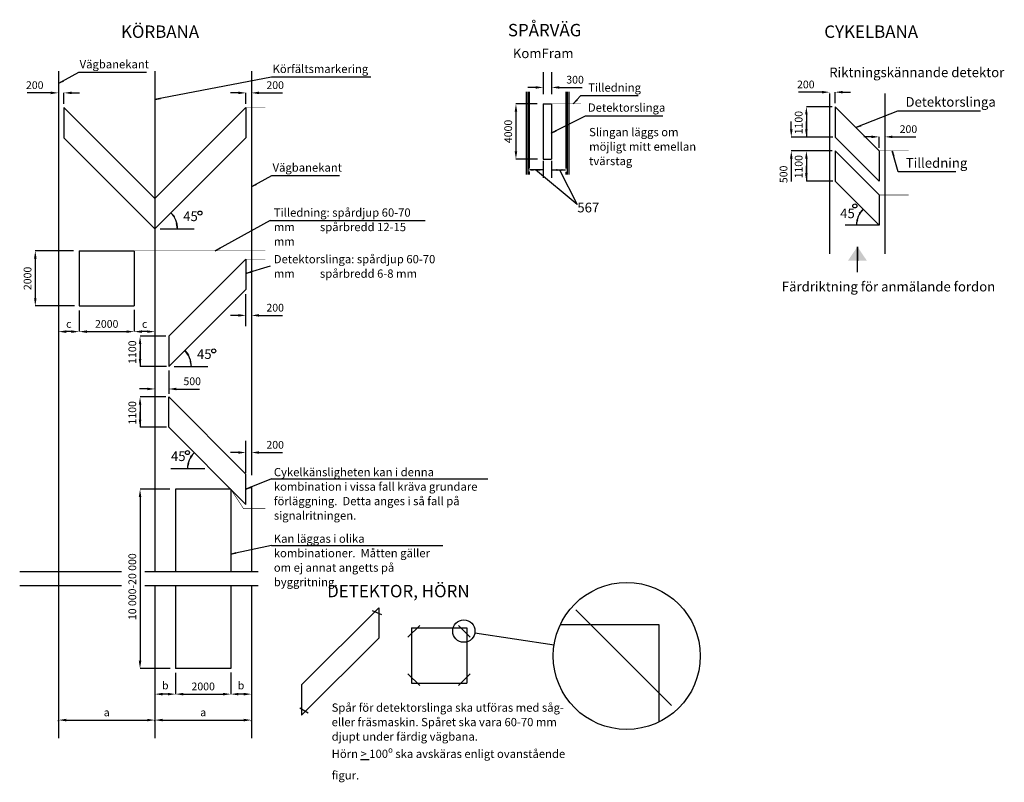
# Model space of a CAD drawing. Units: metres. Extents: x 100.4 to 136.1, y 80.4 to 108.1.
import ezdxf
from ezdxf.enums import TextEntityAlignment as Align

# ---------------------------------------------------------------- set-up
doc = ezdxf.new("R2010")
doc.units = ezdxf.units.M
for name, pattern in [('018_DUBBELPUNKTSTRECKAD', [3.96, 2.16, -0.54, 0.09, -0.54, 0.09, -0.54]), ('PRST205005', [3, 2, -0.5, 0, -0.5]), ('ST83', [11, 8, -3])]:
    doc.linetypes.add(name, pattern=pattern)
doc.layers.get('0').update_dxf_attribs({"linetype": 'CONTINUOUS'})
for name, color, linetype in [('L-------G1-', 7, '018_DUBBELPUNKTSTRECKAD'), ('L-------J--', 7, 'CONTINUOUS'), ('L-32J---EBN', 12, 'CONTINUOUS'), ('T-------D-N', 4, 'CONTINUOUS'), ('T-------T-----------25', 250, 'CONTINUOUS'), ('T-31BC--ERN', 4, 'CONTINUOUS'), ('T-31BG--ERN', 1, 'CONTINUOUS'), ('T-32BCB-ERN', 4, 'CONTINUOUS')]:
    doc.layers.add(name, color=color, linetype=linetype)
doc.styles.add('ISOCP', font='isocp.shx')

msp = doc.modelspace()

# ---------------------------------------------------------------- linework, layer by layer
for p, q in [((101.83, 105.776), (102.005, 105.873)), ((105.33, 105.198), (105.526, 105.237)), ((120.507, 105.041), (120.644, 105.187)), ((119.708, 103.978), (119.887, 104.068)), ((130.76, 104.18), (130.947, 104.251)), ((132.08, 103.336), (132.133, 103.144)), ((108.83, 102.027), (109.005, 102.124)), ((105.911, 101.091), (106.043, 100.941)), ((131.017, 101.218), (130.886, 101.067)), ((130.776, 100.636), (130.812, 100.833)), ((106.152, 100.51), (106.117, 100.707)), ((107.514, 99.71), (107.69, 99.806)), ((130.814, 99.861), (130.814, 99.351)), ((108.63, 98.883), (108.821, 98.943)), ((106.411, 96.091), (106.543, 95.941)), ((106.652, 95.51), (106.617, 95.707)), ((106.753, 92.387), (106.622, 92.237)), ((106.512, 91.806), (106.547, 92.003)), ((108.63, 91.06), (108.815, 91.136)), ((108.08, 88.711), (108.276, 88.753))]:
    msp.add_line(p, q)
at = {"layer": 'L-------G1-', "linetype": 'PRST205005', "ltscale": 5}
for p, q in [((104.121, 88.06), (100.423, 88.06)), ((109.072, 88.06), (104.957, 88.06)), ((104.121, 87.56), (100.423, 87.56)), ((109.072, 87.56), (104.957, 87.56))]:
    msp.add_line(p, q, dxfattribs=at)
at = {"layer": 'L-------J--'}
msp.add_line((116.936, 85.855), (119.809, 85.416), dxfattribs=at)
for centre, radius in [((122.445, 85.013), 2.666), ((116.536, 85.916), 0.404)]:
    msp.add_circle(centre, radius, dxfattribs=at)
at = {"layer": 'L-32J---EBN'}
for p, q in [((118.796, 105.473), (118.796, 102.481)), ((118.852, 105.473), (118.852, 102.481)), ((118.887, 105.473), (118.887, 102.689)), ((118.907, 105.473), (118.907, 102.705)), ((120.232, 105.473), (120.232, 102.693)), ((120.252, 105.473), (120.252, 102.693)), ((120.287, 105.473), (120.287, 102.481)), ((120.343, 105.473), (120.343, 102.481)), ((119.419, 105.041), (119.719, 105.041)), ((119.419, 105.041), (119.419, 103.041)), ((119.719, 105.041), (119.719, 103.041)), ((102.03, 104.91), (105.33, 101.61)), ((102.03, 104.91), (102.03, 103.81)), ((108.63, 104.91), (105.33, 101.61)), ((108.63, 104.91), (108.63, 103.81)), ((130.004, 104.936), (130.004, 103.836)), ((130.004, 104.936), (131.604, 103.336)), ((102.03, 103.81), (105.33, 100.51)), ((108.63, 103.81), (105.33, 100.51)), ((130.004, 103.836), (131.604, 102.236)), ((130.004, 103.336), (131.604, 101.736)), ((130.004, 103.336), (130.004, 102.236)), ((131.604, 103.336), (131.604, 102.236)), ((119.419, 103.041), (119.719, 103.041)), ((118.887, 102.594), (118.887, 102.481)), ((118.907, 102.588), (118.907, 102.481)), ((120.232, 102.57), (120.232, 102.481)), ((120.252, 102.58), (120.252, 102.481)), ((130.004, 102.236), (131.604, 100.636)), ((131.604, 101.736), (131.604, 100.636)), ((102.58, 99.71), (104.58, 99.71)), ((102.58, 99.71), (102.58, 97.71)), ((104.58, 99.71), (104.58, 97.71)), ((108.63, 99.41), (105.83, 96.61)), ((108.63, 99.41), (108.63, 98.31)), ((108.63, 98.31), (105.83, 95.51)), ((102.58, 97.71), (104.58, 97.71)), ((105.83, 96.61), (105.83, 95.51)), ((105.83, 93.31), (105.83, 94.41)), ((108.63, 91.61), (105.83, 94.41)), ((108.63, 90.51), (105.83, 93.31)), ((108.63, 90.51), (108.63, 91.61)), ((108.08, 91.06), (106.08, 91.06)), ((106.08, 91.06), (106.08, 88.06)), ((108.08, 91.06), (108.08, 88.06)), ((106.08, 87.56), (106.08, 84.56)), ((108.08, 87.56), (108.08, 84.56)), ((113.45, 86.765), (110.65, 83.965)), ((113.206, 86.659), (113.551, 86.517)), ((113.45, 86.765), (113.45, 85.665)), ((120.602, 86.689), (124.07, 83.222)), ((114.934, 86.119), (114.51, 85.694)), ((116.343, 86.119), (116.767, 85.694)), ((120.036, 86.155), (123.61, 86.155)), ((123.61, 86.155), (123.61, 82.615)), ((114.639, 86.03), (116.639, 86.03)), ((114.639, 86.03), (114.639, 84.03)), ((116.639, 86.03), (116.639, 84.03)), ((113.45, 85.665), (110.65, 82.865)), ((108.08, 84.56), (106.08, 84.56)), ((114.934, 83.942), (114.51, 84.366)), ((116.343, 83.942), (116.767, 84.366)), ((110.65, 83.965), (110.65, 82.865)), ((114.639, 84.03), (116.639, 84.03)), ((110.584, 83.127), (110.886, 82.951))]:
    msp.add_line(p, q, dxfattribs=at)
at = {"layer": 'L-32J---EBN', "const_width": 0.02}
for points in [[(119.719, 105.041), (120.787, 105.041)], [(108.63, 104.91), (109.33, 104.91)], [(131.604, 103.336), (132.671, 103.336)], [(131.604, 101.736), (132.671, 101.736)], [(104.58, 99.71), (109.33, 99.71)], [(108.63, 99.41), (109.33, 99.41)], [(109.33, 90.356), (108.547, 90.356), (108.08, 91.06)]]:
    msp.add_lwpolyline(points, dxfattribs=at)
at = {"layer": 'T-------D-N'}
for p, q in [((102.559, 106.174), (101.83, 105.776)), ((105.021, 106.174), (102.559, 106.174)), ((109.559, 106.005), (105.33, 105.198)), ((113.161, 106.005), (109.559, 106.005)), ((101.27, 105.44), (100.699, 105.44)), ((101.55, 105.44), (101.27, 105.44)), ((102.03, 105.047), (102.03, 105.44)), ((102.31, 105.44), (102.59, 105.44)), ((108.35, 105.44), (108.07, 105.44)), ((108.63, 105.047), (108.63, 105.44)), ((109.11, 105.44), (109.39, 105.44)), ((109.39, 105.44), (109.962, 105.44)), ((119.139, 105.638), (118.859, 105.638)), ((119.999, 105.638), (120.279, 105.638)), ((120.279, 105.638), (120.831, 105.638)), ((129.244, 105.466), (128.672, 105.466)), ((129.524, 105.466), (129.244, 105.466)), ((130.004, 105.073), (130.004, 105.466)), ((130.284, 105.466), (130.564, 105.466)), ((119.197, 105.041), (118.426, 105.041)), ((120.773, 105.337), (120.507, 105.041)), ((122.866, 105.337), (120.773, 105.337)), ((118.426, 104.761), (118.426, 103.321)), ((129.893, 104.936), (128.963, 104.936)), ((132.272, 104.772), (130.76, 104.18)), ((135.282, 104.772), (132.272, 104.772)), ((120.936, 104.591), (119.708, 103.979)), ((123.759, 104.591), (120.936, 104.591)), ((128.415, 104.116), (128.415, 104.396)), ((128.963, 104.656), (128.963, 104.376)), ((128.963, 104.116), (128.963, 104.396)), ((128.963, 104.376), (128.963, 103.836)), ((128.963, 103.836), (128.415, 103.836)), ((129.923, 103.836), (128.963, 103.836)), ((131.324, 103.845), (131.044, 103.845)), ((131.604, 103.452), (131.604, 103.845)), ((132.084, 103.845), (132.364, 103.845)), ((132.364, 103.845), (132.935, 103.845)), ((128.963, 103.336), (128.415, 103.336)), ((129.893, 103.336), (128.963, 103.336)), ((132.296, 102.576), (132.08, 103.336)), ((119.205, 103.041), (118.426, 103.041)), ((128.415, 103.056), (128.415, 102.776)), ((128.963, 103.056), (128.963, 102.776)), ((118.934, 102.643), (118.929, 102.643)), ((119.419, 102.643), (118.934, 102.643)), ((120.642, 101.391), (119.135, 102.646)), ((119.719, 102.643), (120.204, 102.643)), ((120.005, 102.646), (120.642, 101.391)), ((120.204, 102.643), (120.21, 102.643)), ((128.415, 102.776), (128.415, 102.225)), ((128.963, 102.516), (128.963, 102.796)), ((128.963, 102.776), (128.963, 102.236)), ((134.388, 102.576), (132.296, 102.576)), ((109.559, 102.426), (108.83, 102.027)), ((112.021, 102.426), (109.559, 102.426)), ((129.923, 102.236), (128.963, 102.236)), ((109.514, 100.816), (107.514, 99.71)), ((109.514, 100.816), (115.138, 100.816)), ((105.523, 100.51), (106.753, 100.51)), ((131.604, 100.636), (130.374, 100.636)), ((102.378, 99.71), (100.989, 99.71)), ((130.814, 98.938), (130.814, 99.86)), ((100.989, 99.43), (100.989, 97.99)), ((109.514, 99.155), (108.63, 98.883)), ((108.63, 96.975), (108.63, 98.138)), ((102.408, 97.71), (100.989, 97.71)), ((102.58, 97.549), (102.58, 96.779)), ((104.58, 97.565), (104.58, 96.779)), ((108.35, 97.368), (108.07, 97.368)), ((109.11, 97.368), (109.39, 97.368)), ((109.39, 97.368), (109.962, 97.368)), ((102.3, 96.779), (102.11, 96.779)), ((102.86, 96.779), (104.3, 96.779)), ((105.05, 96.779), (104.77, 96.779)), ((105.72, 96.61), (104.789, 96.61)), ((105.05, 96.779), (104.86, 96.779)), ((104.789, 96.33), (104.789, 96.05)), ((104.789, 95.79), (104.789, 96.07)), ((104.789, 96.05), (104.789, 95.51)), ((105.75, 95.51), (104.789, 95.51)), ((105.83, 95.373), (105.83, 94.522)), ((106.023, 95.51), (107.253, 95.51)), ((105.05, 94.7), (104.77, 94.7)), ((106.11, 94.698), (106.39, 94.698)), ((106.39, 94.698), (106.942, 94.698)), ((105.72, 94.41), (104.789, 94.41)), ((104.789, 94.13), (104.789, 93.85)), ((104.789, 93.59), (104.789, 93.87)), ((104.789, 93.85), (104.789, 93.31)), ((105.75, 93.31), (104.789, 93.31)), ((108.63, 91.661), (108.63, 92.824)), ((108.35, 92.394), (108.07, 92.394)), ((109.11, 92.394), (109.39, 92.394)), ((109.39, 92.394), (109.962, 92.394)), ((107.142, 91.806), (105.912, 91.806)), ((109.562, 91.434), (108.63, 91.06)), ((109.562, 91.434), (117.41, 91.434)), ((105.873, 91.06), (104.789, 91.06)), ((104.789, 90.78), (104.789, 84.84)), ((109.558, 89.022), (108.08, 88.711)), ((109.558, 89.022), (115.774, 89.022)), ((105.887, 84.56), (104.789, 84.56)), ((106.08, 84.399), (106.08, 83.629)), ((108.08, 84.415), (108.08, 83.629)), ((105.8, 83.629), (105.61, 83.629)), ((106.36, 83.629), (107.8, 83.629)), ((108.55, 83.629), (108.27, 83.629)), ((108.55, 83.629), (108.36, 83.629)), ((101.83, 82.644), (101.83, 82.688)), ((102.11, 82.688), (105.05, 82.688)), ((105.33, 82.644), (105.33, 82.688)), ((105.33, 82.644), (105.33, 82.688)), ((105.61, 82.688), (108.55, 82.688)), ((108.83, 82.644), (108.83, 82.688))]:
    msp.add_line(p, q, dxfattribs=at)
at = {"layer": 'T-------D-N', "linetype": 'PRST205005', "ltscale": 5}
for p, q in [((119.419, 106.19), (119.419, 105.397)), ((119.719, 106.19), (119.719, 105.389)), ((119.419, 102.972), (119.419, 102.359)), ((119.719, 102.972), (119.719, 102.359))]:
    msp.add_line(p, q, dxfattribs=at)
at = {"layer": 'T-------D-N'}
for centre in [(106.963, 101.08), (130.72, 101.339), (107.463, 96.08), (106.51, 92.39)]:
    msp.add_circle(centre, 0.0727, dxfattribs=at)
for centre, start, end in [((105.33, 100.51), 0, 45), ((131.598, 100.636), 135, 180), ((105.83, 95.51), 0, 45), ((107.334, 91.806), 135, 180)]:
    msp.add_arc(centre, 0.822, start, end, dxfattribs=at)
for points in [[(102.021, 105.844), (101.989, 105.902), (101.83, 105.776)], [(101.55, 105.487), (101.55, 105.393), (101.83, 105.44)], [(102.31, 105.487), (102.31, 105.393), (102.03, 105.44)], [(108.35, 105.487), (108.35, 105.393), (108.63, 105.44)], [(109.11, 105.487), (109.11, 105.393), (108.83, 105.44)], [(119.139, 105.684), (119.139, 105.591), (119.419, 105.638)], [(119.999, 105.684), (119.999, 105.591), (119.719, 105.638)], [(129.524, 105.513), (129.524, 105.42), (129.804, 105.466)], [(130.284, 105.513), (130.284, 105.42), (130.004, 105.466)], [(105.533, 105.204), (105.52, 105.269), (105.33, 105.198)], [(118.38, 104.761), (118.473, 104.761), (118.426, 105.041)], [(120.668, 105.164), (120.619, 105.21), (120.507, 105.041)], [(128.916, 104.656), (129.009, 104.656), (128.963, 104.936)], [(119.902, 104.038), (119.872, 104.097), (119.708, 103.979)], [(128.368, 104.116), (128.462, 104.116), (128.415, 103.836)], [(128.916, 104.116), (129.009, 104.116), (128.963, 103.836)], [(130.958, 104.22), (130.935, 104.282), (130.76, 104.18)], [(131.324, 103.891), (131.324, 103.798), (131.604, 103.845)], [(132.084, 103.891), (132.084, 103.798), (131.804, 103.845)], [(118.38, 103.321), (118.473, 103.321), (118.426, 103.041)], [(128.368, 103.056), (128.462, 103.056), (128.415, 103.336)], [(128.916, 103.056), (129.009, 103.056), (128.963, 103.336)], [(132.101, 103.135), (132.165, 103.152), (132.08, 103.336)], [(119.055, 102.677), (119.055, 102.61), (118.852, 102.643)], [(119.216, 102.677), (119.216, 102.61), (119.419, 102.643)], [(119.922, 102.677), (119.922, 102.61), (119.719, 102.643)], [(120.084, 102.677), (120.084, 102.61), (120.287, 102.643)], [(128.916, 102.516), (129.009, 102.516), (128.963, 102.236)], [(109.021, 102.095), (108.989, 102.153), (108.83, 102.027)], [(106.018, 100.919), (106.068, 100.962), (105.912, 101.091)], [(130.911, 101.045), (130.861, 101.089), (131.017, 101.217)], [(130.779, 100.839), (130.844, 100.827), (130.776, 100.636)], [(106.15, 100.712), (106.084, 100.701), (106.152, 100.51)], [(100.943, 99.43), (101.036, 99.43), (100.989, 99.71)], [(107.706, 99.776), (107.674, 99.835), (107.514, 99.71)], [(131.159, 99.351), (130.469, 99.351), (130.814, 99.86)], [(108.831, 98.912), (108.811, 98.975), (108.63, 98.883)], [(100.943, 97.99), (101.036, 97.99), (100.989, 97.71)], [(108.35, 97.415), (108.35, 97.322), (108.63, 97.368)], [(109.11, 97.415), (109.11, 97.322), (108.83, 97.368)], [(102.11, 96.826), (102.11, 96.733), (101.83, 96.779)], [(102.3, 96.826), (102.3, 96.733), (102.58, 96.779)], [(102.86, 96.826), (102.86, 96.733), (102.58, 96.779)], [(104.3, 96.826), (104.3, 96.733), (104.58, 96.779)], [(104.86, 96.826), (104.86, 96.733), (104.58, 96.779)], [(105.05, 96.826), (105.05, 96.733), (105.33, 96.779)], [(105.05, 96.826), (105.05, 96.733), (105.33, 96.779)], [(104.743, 96.33), (104.836, 96.33), (104.789, 96.61)], [(106.518, 95.919), (106.568, 95.962), (106.412, 96.091)], [(104.743, 95.79), (104.836, 95.79), (104.789, 95.51)], [(106.65, 95.712), (106.584, 95.701), (106.652, 95.51)], [(105.05, 94.747), (105.05, 94.653), (105.33, 94.7)], [(106.11, 94.745), (106.11, 94.651), (105.83, 94.698)], [(104.743, 94.13), (104.836, 94.13), (104.789, 94.41)], [(104.743, 93.59), (104.836, 93.59), (104.789, 93.31)], [(106.647, 92.215), (106.597, 92.259), (106.753, 92.387)], [(108.35, 92.441), (108.35, 92.347), (108.63, 92.394)], [(109.11, 92.441), (109.11, 92.347), (108.83, 92.394)], [(106.515, 92.008), (106.58, 91.997), (106.512, 91.806)], [(108.828, 91.105), (108.802, 91.167), (108.63, 91.06)], [(104.743, 90.78), (104.836, 90.78), (104.789, 91.06)], [(108.283, 88.72), (108.269, 88.785), (108.08, 88.711)], [(104.743, 84.84), (104.836, 84.84), (104.789, 84.56)], [(105.61, 83.676), (105.61, 83.583), (105.33, 83.629)], [(105.8, 83.676), (105.8, 83.583), (106.08, 83.629)], [(106.36, 83.676), (106.36, 83.583), (106.08, 83.629)], [(107.8, 83.676), (107.8, 83.583), (108.08, 83.629)], [(108.36, 83.676), (108.36, 83.583), (108.08, 83.629)], [(108.55, 83.676), (108.55, 83.583), (108.83, 83.629)], [(108.55, 83.676), (108.55, 83.583), (108.83, 83.629)], [(102.11, 82.735), (102.11, 82.642), (101.83, 82.688)], [(105.05, 82.735), (105.05, 82.642), (105.33, 82.688)], [(105.61, 82.735), (105.61, 82.642), (105.33, 82.688)], [(108.55, 82.735), (108.55, 82.642), (108.83, 82.688)]]:
    msp.add_solid(points, dxfattribs=at)
at = {"layer": 'T-31BC--ERN'}
for p, q in [((101.83, 106.227), (101.83, 82.03)), ((108.83, 106.227), (108.83, 91.568)), ((108.83, 91.142), (108.83, 88.06)), ((108.83, 87.56), (108.83, 82.03))]:
    msp.add_line(p, q, dxfattribs=at)
at = {"layer": 'T-31BG--ERN'}
for p, q in [((129.804, 105.416), (129.804, 99.596)), ((131.804, 105.416), (131.804, 99.596))]:
    msp.add_line(p, q, dxfattribs=at)
at = {"layer": 'T-32BCB-ERN', "linetype": 'ST83', "ltscale": 5}
for p, q in [((105.33, 106.227), (105.33, 88.06)), ((105.33, 87.56), (105.33, 82.03))]:
    msp.add_line(p, q, dxfattribs=at)

# ---------------------------------------------------------------- texts
at = {"layer": 'T-------D-N', "style": 'ISOCP'}
for s, p in [('200', (100.969, 105.72)), ('200', (109.692, 105.72)), ('300', (120.571, 105.918)), ('200', (128.942, 105.746)), ('200', (132.665, 104.125)), ('200', (109.692, 97.648)), ('2000', (103.58, 97.059)), ('c', (102.205, 97.059)), ('c', (104.955, 97.059)), ('500', (106.682, 94.978)), ('200', (109.692, 92.674)), ('2000', (107.08, 83.909)), ('a', (103.58, 82.968)), ('a', (107.08, 82.968))]:
    msp.add_text(s, height=0.28, dxfattribs=at).set_placement(p, align=Align.MIDDLE_CENTER)
for s, p in [('1100', (128.683, 104.361)), ('4000', (118.146, 104.041)), ('1100', (128.683, 102.761)), ('500', (128.135, 102.485)), ('2000', (100.709, 98.71)), ('1100', (104.509, 96.035)), ('1100', (104.509, 93.835)), ('10 000-20 000', (104.509, 87.527))]:
    msp.add_text(s, height=0.28, rotation=90, dxfattribs=at).set_placement(p, align=Align.MIDDLE_CENTER)
for s, p in [('567', (120.653, 101.105)), ('45', (106.355, 100.789)), ('45', (130.189, 100.896)), ('45', (106.855, 95.789)), ('45', (105.91, 92.085))]:
    msp.add_text(s, height=0.35, dxfattribs=at).set_placement(p)
for p in [(105.705, 83.909), (108.455, 83.909)]:
    msp.add_text('b', height=0.28, dxfattribs=at).set_placement(p, align=Align.MIDDLE)
at = {"layer": 'T-------T-----------25', "style": 'ISOCP'}
for s, height, p in [('KÖRBANA', 0.45, (104.096, 107.435)), ('SPÅRVÄG', 0.45, (118.134, 107.492)), ('CYKELBANA', 0.45, (129.611, 107.435)), ('KomFram', 0.35, (118.314, 106.7)), ('Vägbanekant', 0.3, (102.597, 106.33)), ('Körfältsmarkering', 0.3, (109.597, 106.161)), ('Riktningskännande detektor', 0.35, (129.792, 106.01)), ('Tilledning', 0.3, (121.048, 105.483)), ('Detektorslinga', 0.3, (121.037, 104.757)), ('Detektorslinga', 0.35, (132.559, 104.938)), ('Vägbanekant', 0.3, (109.597, 102.582)), ('Tilledning', 0.35, (132.57, 102.723)), ('Färdriktning för anmälande fordon', 0.35, (128.072, 98.237)), ('DETEKTOR, HÖRN', 0.45, (111.577, 87.142))]:
    msp.add_text(s, height=height, dxfattribs=at).set_placement(p)
at = {"layer": 'T-------T-----------25', "char_height": 0.3, "attachment_point": 1, "line_spacing_factor": 1.05, "style": 'ISOCP'}
for s, insert, width in [('Slingan läggs om möjligt mitt emellan tvärstag', (121.081, 104.168), 4.26385), ('Tilledning: spårdjup 60-70 mm          spårbredd 12-15 mm', (109.642, 101.249), 5.28793), ('Detektorslinga: spårdjup 60-70 mm          spårbredd 6-8 mm', (109.642, 99.559), 6.25348), ('Cykelkänsligheten kan i denna kombination i vissa fall kräva grundare förläggning.  Detta anges i så fall på signalritningen.', (109.644, 91.833), 7.56323), ('Kan läggas i olika kombinationer.  Måtten gäller om ej annat angetts på byggritning.', (109.642, 89.42), 6.12829), ('\\A1;Spår för detektorslinga ska utföras med såg- eller fräsmaskin. Spåret ska vara 60-70 mm djupt under färdig vägbana. \\PHörn {\\L>} 100{\\H0.7x;\\So^ ;} ska avskäras enligt ovanstående figur.', (111.741, 83.291), 8.85501)]:
    msp.add_mtext(s, dxfattribs=dict(at, insert=insert, width=width))

doc.saveas('drawing.dxf')
